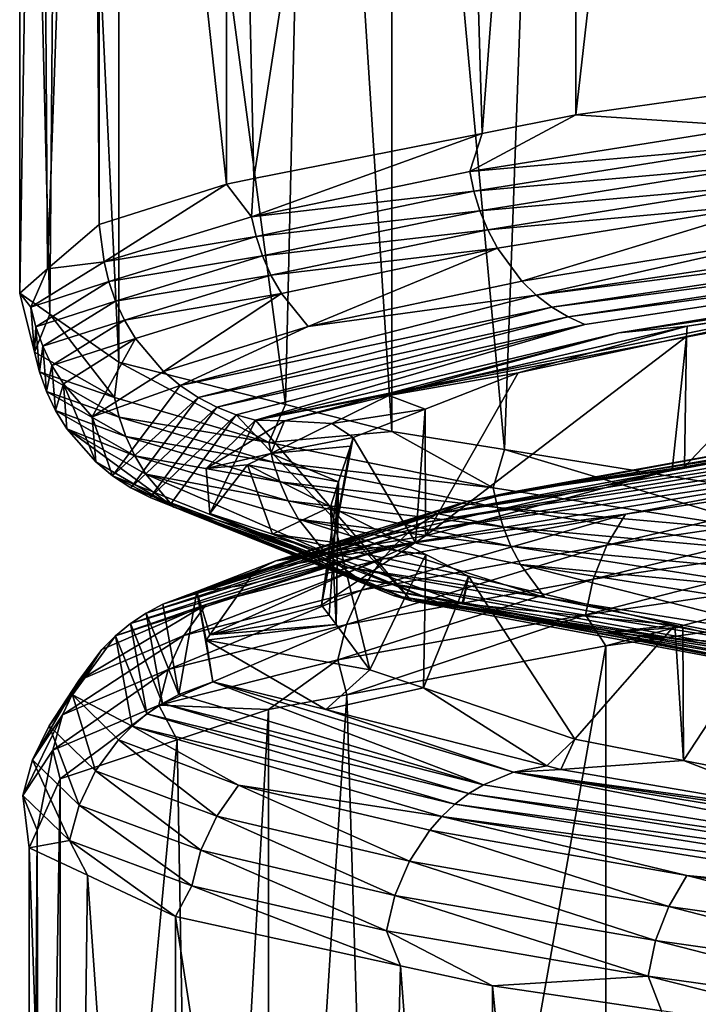
# Model space of a CAD drawing. Extents: x -128 to 246, y -713 to 283.
# Drawn here: x 63 to 65, y 18 to 20 of the extents above; entities that cross this region are included whole.
import ezdxf

# ---------------------------------------------------------------- set-up
doc = ezdxf.new("R2010")
doc.units = 0
doc.header["$MEASUREMENT"] = 0
doc.layers.get('0').update_dxf_attribs({"linetype": 'CONTINUOUS'})

msp = doc.modelspace()

# ---------------------------------------------------------------- linework, layer by layer
for points in [[(64.3083, 23.0538, 4.2798), (64.3083, 20.0333, 4.2798), (64.6578, 23.1027, 4.6526)], [(64.6578, 23.1027, 4.6526), (64.3083, 20.0333, 4.2798), (64.7837, 20.0998, 4.7868)], [(63.9851, 22.9898, 3.6946), (64.074, 19.9869, 3.8557), (64.3083, 23.0538, 4.2798)], [(64.3083, 23.0538, 4.2798), (64.074, 19.9869, 3.8557), (64.3083, 20.0333, 4.2798)], [(63.4338, 22.8807, 2.6966), (63.5024, 19.8738, 2.8208), (63.9851, 22.9898, 3.6946)], [(63.9851, 22.9898, 3.6946), (63.5024, 19.8738, 2.8208), (64.074, 19.9869, 3.8557)], [(63.1149, 22.7799, 1.6913), (63.4338, 19.8602, 2.6966), (63.4338, 22.8807, 2.6966)], [(63.4338, 22.8807, 2.6966), (63.4338, 19.8602, 2.6966), (63.5024, 19.8738, 2.8208)], [(62.9656, 22.6507, 0.3486), (62.9859, 19.6478, 0.5313), (63.0963, 22.7638, 1.5237)], [(63.0963, 22.7638, 1.5237), (62.9859, 19.6478, 0.5313), (63.1149, 19.7595, 1.6913)], [(63.0963, 22.7638, 1.5237), (63.1149, 19.7595, 1.6913), (63.1149, 22.7799, 1.6913)], [(63.1149, 22.7799, 1.6913), (63.1149, 19.7595, 1.6913), (63.4338, 19.8602, 2.6966)], [(62.9161, 22.6079, -0.096), (62.9161, 19.5874, -0.096), (62.9656, 22.6507, 0.3486)], [(62.9656, 22.6507, 0.3486), (62.9161, 19.5874, -0.096), (62.9859, 19.6478, 0.5313)], [(63.0166, 22.5378, -0.8213), (62.9914, 19.5349, -0.6391), (62.9161, 22.6079, -0.096)], [(62.9161, 22.6079, -0.096), (62.9914, 19.5349, -0.6391), (62.9161, 19.5874, -0.096)], [(63.0166, 22.5378, -0.8213), (63.1642, 19.4144, -1.8861), (62.9914, 19.5349, -0.6391)], [(63.1642, 22.4349, -1.8861), (63.1642, 19.4144, -1.8861), (63.0166, 22.5378, -0.8213)], [(63.6505, 22.3117, -3.0787), (63.5811, 19.3088, -2.9085), (63.1642, 22.4349, -1.8861)], [(63.1642, 22.4349, -1.8861), (63.5811, 19.3088, -2.9085), (63.1642, 19.4144, -1.8861)], [(63.6505, 22.3117, -3.0787), (63.8479, 19.2412, -3.5626), (63.5811, 19.3088, -2.9085)], [(63.8479, 22.2617, -3.5626), (63.8479, 19.2412, -3.5626), (63.6505, 22.3117, -3.0787)], [(64.2385, 22.1988, -4.0906), (64.1293, 19.1959, -3.9429), (63.8479, 22.2617, -3.5626)], [(63.8479, 22.2617, -3.5626), (64.1293, 19.1959, -3.9429), (63.8479, 19.2412, -3.5626)], [(64.2385, 22.1988, -4.0906), (64.926, 19.0677, -5.0198), (64.1293, 19.1959, -3.9429)], [(64.926, 22.0882, -5.0198), (64.926, 19.0677, -5.0198), (64.2385, 22.1988, -4.0906)], [(64.7519, 20.0044, 4.817), (64.7837, 20.0998, 4.7868), (64.3083, 20.0333, 4.2798)], [(64.7519, 20.0044, 4.817), (64.3083, 20.0333, 4.2798), (64.0431, 19.8914, 3.8722)], [(64.0431, 19.8914, 3.8722), (64.3083, 20.0333, 4.2798), (64.074, 19.9869, 3.8557)], [(64.0431, 19.8914, 3.8722), (64.7609, 19.9553, 4.809), (64.7519, 20.0044, 4.817)], [(64.0431, 19.8914, 3.8722), (64.074, 19.9869, 3.8557), (63.4965, 19.7784, 2.8251)], [(64.074, 19.9869, 3.8557), (63.5024, 19.8738, 2.8208), (63.4965, 19.7784, 2.8251)], [(64.0431, 19.8914, 3.8722), (64.0533, 19.8423, 3.8657), (64.7609, 19.9553, 4.809)], [(64.7741, 19.9064, 4.7974), (64.7609, 19.9553, 4.809), (64.0533, 19.8423, 3.8657)], [(64.7741, 19.9064, 4.7974), (64.0533, 19.8423, 3.8657), (64.0682, 19.7934, 3.8564)], [(64.0682, 19.7934, 3.8564), (64.7913, 19.8585, 4.7821), (64.7741, 19.9064, 4.7974)], [(63.4965, 19.7784, 2.8251), (64.0533, 19.8423, 3.8657), (64.0431, 19.8914, 3.8722)], [(63.4338, 19.8602, 2.6966), (63.1149, 19.7595, 1.6913), (63.1272, 19.6654, 1.7032)], [(63.4965, 19.7784, 2.8251), (63.4338, 19.8602, 2.6966), (63.1272, 19.6654, 1.7032)], [(63.4965, 19.7784, 2.8251), (63.5024, 19.8738, 2.8208), (63.4338, 19.8602, 2.6966)], [(64.0682, 19.7934, 3.8564), (64.0877, 19.7455, 3.8441), (64.7913, 19.8585, 4.7821)], [(64.8127, 19.8126, 4.7631), (64.7913, 19.8585, 4.7821), (64.0877, 19.7455, 3.8441)], [(63.4965, 19.7784, 2.8251), (63.5077, 19.7293, 2.8204), (64.0533, 19.8423, 3.8657)], [(64.0682, 19.7934, 3.8564), (64.0533, 19.8423, 3.8657), (63.5077, 19.7293, 2.8204)], [(64.8127, 19.8126, 4.7631), (64.0877, 19.7455, 3.8441), (64.1118, 19.6996, 3.8289)], [(64.1118, 19.6996, 3.8289), (64.173, 19.6171, 3.7903), (64.8127, 19.8126, 4.7631)], [(64.8127, 19.8126, 4.7631), (64.173, 19.6171, 3.7903), (64.8668, 19.7301, 4.7152)], [(65.7574, 19.7783, 5.4465), (65.7284, 19.8082, 5.4821), (64.209, 19.5822, 3.7676)], [(64.209, 19.5822, 3.7676), (65.7284, 19.8082, 5.4821), (64.8668, 19.7301, 4.7152)], [(64.0682, 19.7934, 3.8564), (63.5077, 19.7293, 2.8204), (63.5238, 19.6804, 2.8136)], [(63.5238, 19.6804, 2.8136), (64.0877, 19.7455, 3.8441), (64.0682, 19.7934, 3.8564)], [(63.1272, 19.6654, 1.7032), (63.1149, 19.7595, 1.6913), (62.9859, 19.6478, 0.5313)], [(63.1272, 19.6654, 1.7032), (63.5077, 19.7293, 2.8204), (63.4965, 19.7784, 2.8251)], [(64.209, 19.5822, 3.7676), (64.2478, 19.5523, 3.7432), (65.7574, 19.7783, 5.4465)], [(65.7574, 19.7783, 5.4465), (64.2478, 19.5523, 3.7432), (65.7879, 19.7538, 5.4091)], [(65.8509, 19.7218, 5.3315), (65.8192, 19.735, 5.3705), (63.5066, 19.2698, 1.6117)], [(63.5066, 19.2698, 1.6117), (65.8192, 19.735, 5.3705), (64.3307, 19.509, 3.6909)], [(63.5238, 19.6804, 2.8136), (63.5451, 19.6325, 2.8046), (64.0877, 19.7455, 3.8441)], [(64.1118, 19.6996, 3.8289), (64.0877, 19.7455, 3.8441), (63.5451, 19.6325, 2.8046)], [(64.2887, 19.5278, 3.7174), (65.7879, 19.7538, 5.4091), (64.2478, 19.5523, 3.7432)], [(65.8192, 19.735, 5.3705), (65.7879, 19.7538, 5.4091), (64.2887, 19.5278, 3.7174)], [(64.2887, 19.5278, 3.7174), (64.3307, 19.509, 3.6909), (65.8192, 19.735, 5.3705)], [(63.1272, 19.6654, 1.7032), (63.139, 19.6163, 1.7003), (63.5077, 19.7293, 2.8204)], [(63.5238, 19.6804, 2.8136), (63.5077, 19.7293, 2.8204), (63.139, 19.6163, 1.7003)], [(63.5066, 19.2698, 1.6117), (64.4155, 19.4881, 3.6375), (65.8509, 19.7218, 5.3315)], [(64.209, 19.5822, 3.7676), (64.8668, 19.7301, 4.7152), (64.173, 19.6171, 3.7903)], [(65.8509, 19.7218, 5.3315), (64.4155, 19.4881, 3.6375), (65.8967, 19.7194, 5.2742)], [(64.4155, 19.4881, 3.6375), (65.4102, 19.6348, 4.6807), (65.8967, 19.7194, 5.2742)], [(64.1118, 19.6996, 3.8289), (63.5451, 19.6325, 2.8046), (63.5714, 19.5866, 2.7935)], [(63.5714, 19.5866, 2.7935), (63.638, 19.5041, 2.7654), (64.1118, 19.6996, 3.8289)], [(64.1118, 19.6996, 3.8289), (63.638, 19.5041, 2.7654), (64.173, 19.6171, 3.7903)], [(63.1272, 19.6654, 1.7032), (62.9859, 19.6478, 0.5313), (62.9443, 19.5524, 0.5363)], [(62.9443, 19.5524, 0.5363), (63.139, 19.6163, 1.7003), (63.1272, 19.6654, 1.7032)], [(63.5238, 19.6804, 2.8136), (63.139, 19.6163, 1.7003), (63.156, 19.5674, 1.6962)], [(63.156, 19.5674, 1.6962), (63.5451, 19.6325, 2.8046), (63.5238, 19.6804, 2.8136)], [(62.9443, 19.5524, 0.5363), (62.9859, 19.6478, 0.5313), (62.9161, 19.5874, -0.096)], [(64.4155, 19.4881, 3.6375), (64.5873, 19.5045, 3.7265), (65.4102, 19.6348, 4.6807)], [(64.5873, 19.5045, 3.7265), (64.9672, 19.5609, 3.9059), (65.4102, 19.6348, 4.6807)], [(62.9443, 19.5524, 0.5363), (62.9564, 19.5033, 0.5354), (63.139, 19.6163, 1.7003)], [(63.156, 19.5674, 1.6962), (63.139, 19.6163, 1.7003), (62.9564, 19.5033, 0.5354)], [(63.156, 19.5674, 1.6962), (63.1785, 19.5195, 1.6908), (63.5451, 19.6325, 2.8046)], [(63.5714, 19.5866, 2.7935), (63.5451, 19.6325, 2.8046), (63.1785, 19.5195, 1.6908)], [(64.209, 19.5822, 3.7676), (64.173, 19.6171, 3.7903), (63.638, 19.5041, 2.7654)], [(62.9443, 19.5524, 0.5363), (62.9161, 19.5874, -0.096), (62.9534, 19.4394, -0.6448)], [(62.9534, 19.4394, -0.6448), (62.9161, 19.5874, -0.096), (62.9914, 19.5349, -0.6391)], [(63.5714, 19.5866, 2.7935), (63.1785, 19.5195, 1.6908), (63.2062, 19.4736, 1.6841)], [(63.2062, 19.4736, 1.6841), (63.2765, 19.3911, 1.6672), (63.5714, 19.5866, 2.7935)], [(63.5714, 19.5866, 2.7935), (63.2765, 19.3911, 1.6672), (63.638, 19.5041, 2.7654)], [(63.156, 19.5674, 1.6962), (62.9564, 19.5033, 0.5354), (62.9739, 19.4544, 0.5341)], [(62.9739, 19.4544, 0.5341), (63.1785, 19.5195, 1.6908), (63.156, 19.5674, 1.6962)], [(63.638, 19.5041, 2.7654), (63.3179, 19.3562, 1.6572), (64.209, 19.5822, 3.7676)], [(64.209, 19.5822, 3.7676), (63.3179, 19.3562, 1.6572), (64.2478, 19.5523, 3.7432)], [(64.5851, 19.4785, 3.2347), (64.5803, 19.1532, 3.3266), (64.9672, 19.5609, 3.9059)], [(64.9672, 19.5609, 3.9059), (64.5803, 19.1532, 3.3266), (64.8852, 19.2062, 3.7192)], [(64.5873, 19.5045, 3.7265), (64.5851, 19.4785, 3.2347), (64.9672, 19.5609, 3.9059)], [(62.9534, 19.4394, -0.6448), (62.9564, 19.5033, 0.5354), (62.9443, 19.5524, 0.5363)], [(63.3625, 19.3263, 1.6464), (64.2478, 19.5523, 3.7432), (63.3179, 19.3562, 1.6572)], [(64.2887, 19.5278, 3.7174), (64.2478, 19.5523, 3.7432), (63.3625, 19.3263, 1.6464)], [(62.9534, 19.4394, -0.6448), (62.9914, 19.5349, -0.6391), (63.1534, 19.3264, -1.8089)], [(62.9739, 19.4544, 0.5341), (62.9969, 19.4065, 0.5324), (63.1785, 19.5195, 1.6908)], [(63.1534, 19.3264, -1.8089), (62.9914, 19.5349, -0.6391), (63.1642, 19.4144, -1.8861)], [(63.2062, 19.4736, 1.6841), (63.1785, 19.5195, 1.6908), (62.9969, 19.4065, 0.5324)], [(63.3625, 19.3263, 1.6464), (63.4094, 19.3018, 1.6351), (64.2887, 19.5278, 3.7174)], [(64.2887, 19.5278, 3.7174), (63.4094, 19.3018, 1.6351), (64.3307, 19.509, 3.6909)], [(62.9534, 19.4394, -0.6448), (62.9654, 19.3903, -0.6438), (62.9564, 19.5033, 0.5354)], [(62.9739, 19.4544, 0.5341), (62.9564, 19.5033, 0.5354), (62.9654, 19.3903, -0.6438)], [(63.638, 19.5041, 2.7654), (63.2765, 19.3911, 1.6672), (63.3179, 19.3562, 1.6572)], [(63.4577, 19.283, 1.6234), (64.3307, 19.509, 3.6909), (63.4094, 19.3018, 1.6351)], [(63.5066, 19.2698, 1.6117), (64.3307, 19.509, 3.6909), (63.4577, 19.283, 1.6234)], [(63.5066, 19.2698, 1.6117), (63.5786, 19.2676, 1.5947), (64.4155, 19.4881, 3.6375)], [(64.4155, 19.4881, 3.6375), (63.5786, 19.2676, 1.5947), (63.8405, 19.3313, 2.2285)], [(63.8405, 19.3313, 2.2285), (64.1639, 19.3876, 2.4949), (64.5873, 19.5045, 3.7265)], [(63.8405, 19.3313, 2.2285), (64.5873, 19.5045, 3.7265), (64.4155, 19.4881, 3.6375)], [(64.1639, 19.3876, 2.4949), (64.5851, 19.4785, 3.2347), (64.5873, 19.5045, 3.7265)], [(63.2062, 19.4736, 1.6841), (62.9969, 19.4065, 0.5324), (63.0254, 19.3606, 0.5303)], [(63.0254, 19.3606, 0.5303), (63.0974, 19.2781, 0.5249), (63.2062, 19.4736, 1.6841)], [(63.2062, 19.4736, 1.6841), (63.0974, 19.2781, 0.5249), (63.2765, 19.3911, 1.6672)], [(63.9321, 18.9798, 1.8377), (64.5496, 19.1449, 3.2561), (64.5851, 19.4785, 3.2347)], [(64.5851, 19.4785, 3.2347), (64.1639, 19.3876, 2.4949), (63.9321, 18.9798, 1.8377)], [(64.5851, 19.4785, 3.2347), (64.5496, 19.1449, 3.2561), (64.5803, 19.1532, 3.3266)], [(63.1534, 19.3264, -1.8089), (62.9654, 19.3903, -0.6438), (62.9534, 19.4394, -0.6448)], [(62.9739, 19.4544, 0.5341), (62.9654, 19.3903, -0.6438), (62.9829, 19.3414, -0.6422)], [(62.9829, 19.3414, -0.6422), (62.9969, 19.4065, 0.5324), (62.9739, 19.4544, 0.5341)], [(63.1534, 19.3264, -1.8089), (63.1642, 19.4144, -1.8861), (63.5398, 19.2134, -2.9251)], [(63.5398, 19.2134, -2.9251), (63.1642, 19.4144, -1.8861), (63.5811, 19.3088, -2.9085)], [(62.9829, 19.3414, -0.6422), (62.9654, 19.3903, -0.6438), (63.1651, 19.2773, -1.8059)], [(63.1534, 19.3264, -1.8089), (63.1651, 19.2773, -1.8059), (62.9654, 19.3903, -0.6438)], [(62.9829, 19.3414, -0.6422), (63.0059, 19.2935, -0.6402), (62.9969, 19.4065, 0.5324)], [(63.0254, 19.3606, 0.5303), (62.9969, 19.4065, 0.5324), (63.0059, 19.2935, -0.6402)], [(63.3179, 19.3562, 1.6572), (63.2765, 19.3911, 1.6672), (63.0974, 19.2781, 0.5249)], [(63.8405, 19.3313, 2.2285), (63.9315, 19.2967, 1.6756), (64.1639, 19.3876, 2.4949)], [(63.9321, 18.9798, 1.8377), (64.1639, 19.3876, 2.4949), (63.9315, 19.2967, 1.6756)], [(62.9829, 19.3414, -0.6422), (63.1651, 19.2773, -1.8059), (63.1821, 19.2284, -1.8015)], [(63.1821, 19.2284, -1.8015), (63.0059, 19.2935, -0.6402), (62.9829, 19.3414, -0.6422)], [(63.0254, 19.3606, 0.5303), (63.0059, 19.2935, -0.6402), (63.0343, 19.2476, -0.6376)], [(63.0343, 19.2476, -0.6376), (63.1063, 19.1651, -0.6312), (63.0254, 19.3606, 0.5303)], [(63.0254, 19.3606, 0.5303), (63.1063, 19.1651, -0.6312), (63.0974, 19.2781, 0.5249)], [(63.1487, 19.1302, -0.6274), (63.3179, 19.3562, 1.6572), (63.0974, 19.2781, 0.5249)], [(63.3625, 19.3263, 1.6464), (63.3179, 19.3562, 1.6572), (63.1487, 19.1302, -0.6274)], [(63.1487, 19.1302, -0.6274), (63.1944, 19.1003, -0.6234), (63.3625, 19.3263, 1.6464)], [(63.5398, 19.2134, -2.9251), (63.1651, 19.2773, -1.8059), (63.1534, 19.3264, -1.8089)], [(63.3625, 19.3263, 1.6464), (63.1944, 19.1003, -0.6234), (63.4094, 19.3018, 1.6351)], [(63.5786, 19.2676, 1.5947), (63.6975, 19.2613, 1.5668), (63.8405, 19.3313, 2.2285)], [(63.6975, 19.2613, 1.5668), (63.9315, 19.2967, 1.6756), (63.8405, 19.3313, 2.2285)], [(63.0343, 19.2476, -0.6376), (63.0059, 19.2935, -0.6402), (63.2044, 19.1805, -1.7958)], [(63.1821, 19.2284, -1.8015), (63.2044, 19.1805, -1.7958), (63.0059, 19.2935, -0.6402)], [(63.2425, 19.0758, -0.6191), (63.4094, 19.3018, 1.6351), (63.1944, 19.1003, -0.6234)], [(63.4577, 19.283, 1.6234), (63.4094, 19.3018, 1.6351), (63.2425, 19.0758, -0.6191)], [(63.5398, 19.2134, -2.9251), (63.5811, 19.3088, -2.9085), (63.8479, 19.2412, -3.5626)], [(63.6975, 19.2613, 1.5668), (63.7511, 19.2262, 1.0397), (63.9315, 19.2967, 1.6756)], [(63.9072, 18.9633, 1.6845), (63.9315, 19.2967, 1.6756), (63.7511, 19.2262, 1.0397)], [(63.9321, 18.9798, 1.8377), (63.9315, 19.2967, 1.6756), (63.9072, 18.9633, 1.6845)], [(65.3013, 19.2615, 4.9933), (65.3615, 19.2933, 4.9317), (63.9606, 19.0355, 3.168)], [(63.9606, 19.0355, 3.168), (65.3615, 19.2933, 4.9317), (64.0375, 19.0673, 3.1289)], [(65.0357, 19.251, 4.4601), (64.0375, 19.0673, 3.1289), (65.3615, 19.2933, 4.9317)], [(63.1487, 19.1302, -0.6274), (63.0974, 19.2781, 0.5249), (63.1063, 19.1651, -0.6312)], [(63.1821, 19.2284, -1.8015), (63.1651, 19.2773, -1.8059), (63.5509, 19.1643, -2.9202)], [(63.5398, 19.2134, -2.9251), (63.5509, 19.1643, -2.9202), (63.1651, 19.2773, -1.8059)], [(63.2425, 19.0758, -0.6191), (63.292, 19.057, -0.6147), (63.4577, 19.283, 1.6234)], [(63.4577, 19.283, 1.6234), (63.292, 19.057, -0.6147), (63.897, 18.8178, -2.7679)], [(63.5066, 19.2698, 1.6117), (63.3918, 19.036, -0.6058), (63.3833, 19.149, 0.5038)], [(63.3833, 19.149, 0.5038), (63.5786, 19.2676, 1.5947), (63.5066, 19.2698, 1.6117)], [(63.3833, 19.149, 0.5038), (63.5447, 19.1865, 0.86), (63.5786, 19.2676, 1.5947)], [(63.5066, 19.2698, 1.6117), (63.897, 18.8178, -2.7679), (63.3918, 19.036, -0.6058)], [(63.4577, 19.283, 1.6234), (63.897, 18.8178, -2.7679), (63.5066, 19.2698, 1.6117)], [(63.5786, 19.2676, 1.5947), (63.5447, 19.1865, 0.86), (63.6975, 19.2613, 1.5668)], [(63.0343, 19.2476, -0.6376), (63.2044, 19.1805, -1.7958), (63.2321, 19.1346, -1.7887)], [(63.2321, 19.1346, -1.7887), (63.3021, 19.0521, -1.7707), (63.0343, 19.2476, -0.6376)], [(63.0343, 19.2476, -0.6376), (63.3021, 19.0521, -1.7707), (63.1063, 19.1651, -0.6312)], [(63.5398, 19.2134, -2.9251), (63.8479, 19.2412, -3.5626), (64.1017, 19.1004, -3.964)], [(63.5447, 19.1865, 0.86), (63.7511, 19.2262, 1.0397), (63.6975, 19.2613, 1.5668)], [(64.1017, 19.1004, -3.964), (63.8479, 19.2412, -3.5626), (64.1293, 19.1959, -3.9429)], [(65.2721, 19.2391, 5.0232), (65.3013, 19.2615, 4.9933), (63.9606, 19.0355, 3.168)], [(64.6475, 19.1806, 3.8894), (64.0375, 19.0673, 3.1289), (65.0357, 19.251, 4.4601)], [(63.1821, 19.2284, -1.8015), (63.5509, 19.1643, -2.9202), (63.5669, 19.1154, -2.9132)], [(63.5669, 19.1154, -2.9132), (63.2044, 19.1805, -1.7958), (63.1821, 19.2284, -1.8015)], [(63.5447, 19.1865, 0.86), (63.744, 19.2047, 0.8386), (63.7511, 19.2262, 1.0397)], [(63.9072, 18.9633, 1.6845), (63.7511, 19.2262, 1.0397), (63.6719, 18.8066, 0.2358)], [(63.6719, 18.8066, 0.2358), (63.7511, 19.2262, 1.0397), (63.744, 19.2047, 0.8386)], [(65.2721, 19.2391, 5.0232), (63.9606, 19.0355, 3.168), (63.9234, 19.0131, 3.1869)], [(65.2441, 19.2125, 5.0517), (65.2721, 19.2391, 5.0232), (63.9234, 19.0131, 3.1869)], [(64.1017, 19.1004, -3.964), (63.5509, 19.1643, -2.9202), (63.5398, 19.2134, -2.9251)], [(63.5447, 19.1865, 0.86), (63.7143, 19.115, -0.0016), (63.744, 19.2047, 0.8386)], [(63.6719, 18.8066, 0.2358), (63.744, 19.2047, 0.8386), (63.7143, 19.115, -0.0016)], [(63.8878, 18.9865, 3.205), (65.2178, 19.1819, 5.0786), (65.2441, 19.2125, 5.0517)], [(65.2441, 19.2125, 5.0517), (63.9234, 19.0131, 3.1869), (63.8878, 18.9865, 3.205)], [(64.1017, 19.1004, -3.964), (64.1293, 19.1959, -3.9429), (64.8249, 18.9874, -4.8979)], [(64.1293, 19.1959, -3.9429), (64.926, 19.0677, -5.0198), (64.8249, 18.9874, -4.8979)], [(64.5803, 19.1532, 3.3266), (64.1466, 19.0896, 3.1531), (64.8852, 19.2062, 3.7192)], [(64.8852, 19.2062, 3.7192), (64.1466, 19.0896, 3.1531), (64.6475, 19.1806, 3.8894)], [(63.2321, 19.1346, -1.7887), (63.2044, 19.1805, -1.7958), (63.588, 19.0675, -2.9039)], [(63.5669, 19.1154, -2.9132), (63.588, 19.0675, -2.9039), (63.2044, 19.1805, -1.7958)], [(63.3833, 19.149, 0.5038), (63.4866, 19.158, 0.5912), (63.5447, 19.1865, 0.86)], [(63.4866, 19.158, 0.5912), (63.7143, 19.115, -0.0016), (63.5447, 19.1865, 0.86)], [(65.2178, 19.1819, 5.0786), (63.8543, 18.9559, 3.2221), (64.4325, 19.0346, 4.2264)], [(63.8878, 18.9865, 3.205), (63.8543, 18.9559, 3.2221), (65.2178, 19.1819, 5.0786)], [(64.6475, 19.1806, 3.8894), (64.1466, 19.0896, 3.1531), (64.0375, 19.0673, 3.1289)], [(64.4325, 19.0346, 4.2264), (65.1936, 19.1476, 5.1033), (65.2178, 19.1819, 5.0786)], [(63.1487, 19.1302, -0.6274), (63.1063, 19.1651, -0.6312), (63.3021, 19.0521, -1.7707)], [(63.3918, 19.036, -0.6058), (63.4866, 19.158, 0.5912), (63.3833, 19.149, 0.5038)], [(63.3918, 19.036, -0.6058), (63.5488, 18.9845, -1.0854), (63.4866, 19.158, 0.5912)], [(63.5488, 18.9845, -1.0854), (63.6938, 19.053, -0.5824), (63.4866, 19.158, 0.5912)], [(63.4866, 19.158, 0.5912), (63.6938, 19.053, -0.5824), (63.7143, 19.115, -0.0016)], [(63.5669, 19.1154, -2.9132), (63.5509, 19.1643, -2.9202), (64.1119, 19.0513, -3.9574)], [(64.1017, 19.1004, -3.964), (64.1119, 19.0513, -3.9574), (63.5509, 19.1643, -2.9202)], [(64.1466, 19.0896, 3.1531), (64.5496, 19.1449, 3.2561), (63.5576, 18.9175, 1.574)], [(64.5496, 19.1449, 3.2561), (63.9321, 18.9798, 1.8377), (63.5576, 18.9175, 1.574)], [(64.1466, 19.0896, 3.1531), (64.5803, 19.1532, 3.3266), (64.5496, 19.1449, 3.2561)], [(65.1528, 19.0701, 5.145), (65.1936, 19.1476, 5.1033), (64.3855, 18.9571, 4.261)], [(64.4325, 19.0346, 4.2264), (64.3855, 18.9571, 4.261), (65.1936, 19.1476, 5.1033)], [(63.3021, 19.0521, -1.7707), (63.7193, 18.9042, -2.8461), (63.1487, 19.1302, -0.6274)], [(63.1487, 19.1302, -0.6274), (63.7193, 18.9042, -2.8461), (63.1944, 19.1003, -0.6234)], [(63.2321, 19.1346, -1.7887), (63.588, 19.0675, -2.9039), (63.6142, 19.0216, -2.8924)], [(63.6142, 19.0216, -2.8924), (63.6803, 18.9391, -2.8633), (63.2321, 19.1346, -1.7887)], [(63.2321, 19.1346, -1.7887), (63.6803, 18.9391, -2.8633), (63.3021, 19.0521, -1.7707)], [(63.2425, 19.0758, -0.6191), (63.1944, 19.1003, -0.6234), (63.7613, 18.8743, -2.8276)], [(63.7613, 18.8743, -2.8276), (63.1944, 19.1003, -0.6234), (63.7193, 18.9042, -2.8461)], [(63.5669, 19.1154, -2.9132), (64.1119, 19.0513, -3.9574), (64.1265, 19.0024, -3.9478)], [(64.1265, 19.0024, -3.9478), (63.588, 19.0675, -2.9039), (63.5669, 19.1154, -2.9132)], [(63.7143, 19.115, -0.0016), (63.6907, 18.7816, 0.0018), (63.6719, 18.8066, 0.2358)], [(63.6907, 18.7816, 0.0018), (63.7143, 19.115, -0.0016), (63.7083, 18.7581, -0.2174)], [(63.7083, 18.7581, -0.2174), (63.7143, 19.115, -0.0016), (63.6938, 19.053, -0.5824)], [(64.8249, 18.9874, -4.8979), (64.1119, 19.0513, -3.9574), (64.1017, 19.1004, -3.964)], [(63.7613, 18.8743, -2.8276), (63.8055, 18.8498, -2.8082), (63.2425, 19.0758, -0.6191)], [(63.2425, 19.0758, -0.6191), (63.8055, 18.8498, -2.8082), (63.292, 19.057, -0.6147)], [(63.9606, 19.0355, 3.168), (64.0375, 19.0673, 3.1289), (63.2744, 18.8095, 1.0097)], [(63.2744, 18.8095, 1.0097), (64.0375, 19.0673, 3.1289), (63.3597, 18.8413, 0.9972)], [(64.0375, 19.0673, 3.1289), (63.5576, 18.9175, 1.574), (63.3597, 18.8413, 0.9972)], [(64.0375, 19.0673, 3.1289), (64.1466, 19.0896, 3.1531), (63.5576, 18.9175, 1.574)], [(63.6142, 19.0216, -2.8924), (63.588, 19.0675, -2.9039), (64.1459, 18.9545, -3.9352)], [(64.1265, 19.0024, -3.9478), (64.1459, 18.9545, -3.9352), (63.588, 19.0675, -2.9039)], [(64.3519, 18.8714, 4.2856), (65.1237, 18.9844, 5.1748), (65.1528, 19.0701, 5.145)], [(65.1528, 19.0701, 5.145), (64.3855, 18.9571, 4.261), (64.3519, 18.8714, 4.2856)], [(63.897, 18.8178, -2.7679), (63.292, 19.057, -0.6147), (63.851, 18.831, -2.7882)], [(63.851, 18.831, -2.7882), (63.292, 19.057, -0.6147), (63.8055, 18.8498, -2.8082)], [(63.3021, 19.0521, -1.7707), (63.6803, 18.9391, -2.8633), (63.7193, 18.9042, -2.8461)], [(63.5488, 18.9845, -1.0854), (63.9324, 18.9333, -1.6781), (63.6938, 19.053, -0.5824)], [(63.7083, 18.7581, -0.2174), (63.6938, 19.053, -0.5824), (63.7928, 18.6452, -1.2719)], [(63.7928, 18.6452, -1.2719), (63.6938, 19.053, -0.5824), (63.9324, 18.9333, -1.6781)], [(64.1265, 19.0024, -3.9478), (64.1119, 19.0513, -3.9574), (64.8338, 18.9383, -4.8898)], [(64.8249, 18.9874, -4.8979), (64.8338, 18.9383, -4.8898), (64.1119, 19.0513, -3.9574)], [(63.9234, 19.0131, 3.1869), (63.9606, 19.0355, 3.168), (63.2744, 18.8095, 1.0097)], [(63.897, 18.8178, -2.7679), (63.9607, 18.8152, -2.7363), (63.3918, 19.036, -0.6058)], [(63.9607, 18.8152, -2.7363), (63.5488, 18.9845, -1.0854), (63.3918, 19.036, -0.6058)], [(63.6142, 19.0216, -2.8924), (64.1459, 18.9545, -3.9352), (64.1698, 18.9086, -3.9196)], [(64.1698, 18.9086, -3.9196), (64.2304, 18.8261, -3.8802), (63.6142, 19.0216, -2.8924)], [(63.6142, 19.0216, -2.8924), (64.2304, 18.8261, -3.8802), (63.6803, 18.9391, -2.8633)], [(64.4325, 19.0346, 4.2264), (63.8235, 18.9216, 3.2378), (63.7715, 18.8441, 3.2642)], [(63.7715, 18.8441, 3.2642), (64.3855, 18.9571, 4.261), (64.4325, 19.0346, 4.2264)], [(64.4325, 19.0346, 4.2264), (63.8543, 18.9559, 3.2221), (63.8235, 18.9216, 3.2378)], [(63.9234, 19.0131, 3.1869), (63.2744, 18.8095, 1.0097), (63.2331, 18.7871, 1.0157)], [(63.8878, 18.9865, 3.205), (63.9234, 19.0131, 3.1869), (63.2331, 18.7871, 1.0157)], [(64.1265, 19.0024, -3.9478), (64.8338, 18.9383, -4.8898), (64.8467, 18.8894, -4.8779)], [(64.8467, 18.8894, -4.8779), (64.1459, 18.9545, -3.9352), (64.1265, 19.0024, -3.9478)], [(63.1935, 18.7605, 1.0215), (63.8543, 18.9559, 3.2221), (63.8878, 18.9865, 3.205)], [(63.8878, 18.9865, 3.205), (63.2331, 18.7871, 1.0157), (63.1935, 18.7605, 1.0215)], [(64.0235, 18.811, -2.6934), (64.0393, 18.8796, -2.1696), (63.5488, 18.9845, -1.0854)], [(64.0393, 18.8796, -2.1696), (63.9324, 18.9333, -1.6781), (63.5488, 18.9845, -1.0854)], [(63.9607, 18.8152, -2.7363), (64.0235, 18.811, -2.6934), (63.5488, 18.9845, -1.0854)], [(63.5576, 18.9175, 1.574), (63.9321, 18.9798, 1.8377), (63.9072, 18.9633, 1.6845)], [(65.1068, 18.8957, 5.1921), (65.1237, 18.9844, 5.1748), (64.3324, 18.7827, 4.2999)], [(64.3324, 18.7827, 4.2999), (65.1237, 18.9844, 5.1748), (64.3519, 18.8714, 4.2856)], [(63.3829, 18.8086, 2.1634), (63.8543, 18.9559, 3.2221), (63.1563, 18.7299, 1.0269)], [(63.1935, 18.7605, 1.0215), (63.1563, 18.7299, 1.0269), (63.8543, 18.9559, 3.2221)], [(63.3829, 18.8086, 2.1634), (63.8235, 18.9216, 3.2378), (63.8543, 18.9559, 3.2221)], [(63.6719, 18.8066, 0.2358), (63.3923, 18.7322, -0.2314), (63.9072, 18.9633, 1.6845)], [(63.9072, 18.9633, 1.6845), (63.3923, 18.7322, -0.2314), (63.4793, 18.8565, 0.9823)], [(63.5042, 18.892, 1.3293), (63.9072, 18.9633, 1.6845), (63.4793, 18.8565, 0.9823)], [(63.5576, 18.9175, 1.574), (63.9072, 18.9633, 1.6845), (63.5042, 18.892, 1.3293)], [(64.3519, 18.8714, 4.2856), (64.3855, 18.9571, 4.261), (63.7343, 18.7584, 3.2831)], [(63.7715, 18.8441, 3.2642), (63.7343, 18.7584, 3.2831), (64.3855, 18.9571, 4.261)], [(64.1698, 18.9086, -3.9196), (64.1459, 18.9545, -3.9352), (64.8638, 18.8415, -4.8624)], [(64.8467, 18.8894, -4.8779), (64.8638, 18.8415, -4.8624), (64.1459, 18.9545, -3.9352)], [(63.3273, 18.7311, 2.1811), (63.7715, 18.8441, 3.2642), (63.8235, 18.9216, 3.2378)], [(63.3273, 18.7311, 2.1811), (63.8235, 18.9216, 3.2378), (63.3829, 18.8086, 2.1634)], [(63.7193, 18.9042, -2.8461), (63.6803, 18.9391, -2.8633), (64.2304, 18.8261, -3.8802)], [(63.7928, 18.6452, -1.2719), (63.9324, 18.9333, -1.6781), (63.927, 18.5999, -1.675)], [(63.927, 18.5999, -1.675), (63.9324, 18.9333, -1.6781), (64.0393, 18.8796, -2.1696)], [(63.3597, 18.8413, 0.9972), (63.5576, 18.9175, 1.574), (63.5042, 18.892, 1.3293)], [(63.7613, 18.8743, -2.8276), (63.7193, 18.9042, -2.8461), (64.9697, 18.6781, -4.7657)], [(64.9697, 18.6781, -4.7657), (63.7193, 18.9042, -2.8461), (64.2304, 18.8261, -3.8802)], [(64.1698, 18.9086, -3.9196), (64.8638, 18.8415, -4.8624), (64.8849, 18.7956, -4.8431)], [(64.8849, 18.7956, -4.8431), (64.9382, 18.7131, -4.7944), (64.1698, 18.9086, -3.9196)], [(64.1698, 18.9086, -3.9196), (64.9382, 18.7131, -4.7944), (64.2304, 18.8261, -3.8802)], [(64.3324, 18.7827, 4.2999), (64.3835, 18.7049, 4.3812), (65.1068, 18.8957, 5.1921)], [(65.1068, 18.8957, 5.1921), (64.3835, 18.7049, 4.3812), (65.1398, 18.8089, 5.1603)], [(63.3597, 18.8413, 0.9972), (63.5042, 18.892, 1.3293), (63.4793, 18.8565, 0.9823)], [(64.3324, 18.7827, 4.2999), (64.3519, 18.8714, 4.2856), (63.7128, 18.6697, 3.2941)], [(63.7128, 18.6697, 3.2941), (64.3519, 18.8714, 4.2856), (63.7343, 18.7584, 3.2831)], [(64.9697, 18.6781, -4.7657), (65.0036, 18.6483, -4.7347), (63.7613, 18.8743, -2.8276)], [(63.7613, 18.8743, -2.8276), (65.0036, 18.6483, -4.7347), (63.8055, 18.8498, -2.8082)], [(63.927, 18.5999, -1.675), (64.0393, 18.8796, -2.1696), (64.306, 18.4718, -2.8135)], [(64.0266, 18.8102, -2.7004), (64.0393, 18.8796, -2.1696), (64.0235, 18.811, -2.6934)], [(64.0266, 18.8102, -2.7004), (64.556, 18.7564, -3.2017), (64.0393, 18.8796, -2.1696)], [(64.306, 18.4718, -2.8135), (64.0393, 18.8796, -2.1696), (64.556, 18.7564, -3.2017)], [(63.4793, 18.8565, 0.9823), (63.3923, 18.7322, -0.2314), (63.3597, 18.8413, 0.9972)], [(63.851, 18.831, -2.7882), (63.8055, 18.8498, -2.8082), (65.0392, 18.6238, -4.7022)], [(65.0392, 18.6238, -4.7022), (63.8055, 18.8498, -2.8082), (65.0036, 18.6483, -4.7347)], [(63.2744, 18.8095, 1.0097), (63.3597, 18.8413, 0.9972), (63.3146, 18.5835, -1.2548)], [(63.2876, 18.6454, 2.1937), (63.7715, 18.8441, 3.2642), (63.3273, 18.7311, 2.1811)], [(63.2876, 18.6454, 2.1937), (63.7343, 18.7584, 3.2831), (63.7715, 18.8441, 3.2642)], [(63.3146, 18.5835, -1.2548), (63.3597, 18.8413, 0.9972), (63.3994, 18.6153, -1.2393)], [(63.3597, 18.8413, 0.9972), (63.3923, 18.7322, -0.2314), (63.3829, 18.7189, -0.362)], [(63.3597, 18.8413, 0.9972), (63.3829, 18.7189, -0.362), (63.3994, 18.6153, -1.2393)], [(65.0392, 18.6238, -4.7022), (65.0759, 18.605, -4.6686), (63.851, 18.831, -2.7882)], [(63.851, 18.831, -2.7882), (65.0759, 18.605, -4.6686), (66.8623, 18.3658, -6.0145)], [(63.851, 18.831, -2.7882), (66.8623, 18.3658, -6.0145), (63.897, 18.8178, -2.7679)], [(64.9697, 18.6781, -4.7657), (64.2304, 18.8261, -3.8802), (64.9382, 18.7131, -4.7944)], [(63.0644, 18.6181, 1.0403), (63.3273, 18.7311, 2.1811), (63.3829, 18.8086, 2.1634)], [(63.0644, 18.6181, 1.0403), (63.3829, 18.8086, 2.1634), (63.1221, 18.6956, 1.0319)], [(63.1221, 18.6956, 1.0319), (63.3829, 18.8086, 2.1634), (63.1563, 18.7299, 1.0269)], [(63.2331, 18.7871, 1.0157), (63.2744, 18.8095, 1.0097), (63.3146, 18.5835, -1.2548)], [(63.6719, 18.8066, 0.2358), (63.6907, 18.7816, 0.0018), (63.3923, 18.7322, -0.2314)], [(63.897, 18.8178, -2.7679), (66.8623, 18.3658, -6.0145), (65.1498, 18.584, -4.6011)], [(63.897, 18.8178, -2.7679), (65.1498, 18.584, -4.6011), (63.9607, 18.8152, -2.7363)], [(64.3819, 18.7384, -3.2969), (64.0266, 18.8102, -2.7004), (63.9607, 18.8152, -2.7363)], [(63.9607, 18.8152, -2.7363), (65.1498, 18.584, -4.6011), (64.8786, 18.638, -4.1309)], [(63.9607, 18.8152, -2.7363), (64.8786, 18.638, -4.1309), (64.3819, 18.7384, -3.2969)], [(64.0266, 18.8102, -2.7004), (64.0235, 18.811, -2.6934), (63.9607, 18.8152, -2.7363)], [(64.3819, 18.7384, -3.2969), (64.556, 18.7564, -3.2017), (64.0266, 18.8102, -2.7004)], [(64.3835, 18.7049, 4.3812), (64.3835, 15.6845, 4.3812), (65.1398, 18.8089, 5.1603)], [(65.1398, 18.8089, 5.1603), (64.3835, 15.6845, 4.3812), (65.267, 15.8058, 5.2913)], [(63.1935, 18.7605, 1.0215), (63.2331, 18.7871, 1.0157), (63.2736, 18.5611, -1.2623)], [(63.2331, 18.7871, 1.0157), (63.3146, 18.5835, -1.2548), (63.2736, 18.5611, -1.2623)], [(63.3923, 18.7322, -0.2314), (63.6907, 18.7816, 0.0018), (63.7083, 18.7581, -0.2174)], [(63.7128, 18.6697, 3.2941), (63.7354, 18.5827, 3.2802), (64.3324, 18.7827, 4.2999)], [(64.3324, 18.7827, 4.2999), (63.7354, 18.5827, 3.2802), (64.3835, 18.7049, 4.3812)], [(63.2342, 18.5345, -1.2694), (63.1563, 18.7299, 1.0269), (63.1935, 18.7605, 1.0215)], [(63.1935, 18.7605, 1.0215), (63.2736, 18.5611, -1.2623), (63.2342, 18.5345, -1.2694)], [(63.7128, 18.6697, 3.2941), (63.7343, 18.7584, 3.2831), (63.2646, 18.5567, 2.2011)], [(63.2876, 18.6454, 2.1937), (63.2646, 18.5567, 2.2011), (63.7343, 18.7584, 3.2831)], [(63.3923, 18.7322, -0.2314), (63.7083, 18.7581, -0.2174), (63.3829, 18.7189, -0.362)], [(63.3829, 18.7189, -0.362), (63.7083, 18.7581, -0.2174), (63.7928, 18.6452, -1.2719)], [(64.306, 18.4718, -2.8135), (64.556, 18.7564, -3.2017), (64.5777, 18.4182, -3.2363)], [(64.3819, 18.7384, -3.2969), (64.5762, 18.7516, -3.2422), (64.556, 18.7564, -3.2017)], [(64.3819, 18.7384, -3.2969), (64.7664, 18.7062, -3.6221), (64.5762, 18.7516, -3.2422)], [(64.5777, 18.4182, -3.2363), (64.556, 18.7564, -3.2017), (64.5762, 18.7516, -3.2422)], [(64.5777, 18.4182, -3.2363), (64.5762, 18.7516, -3.2422), (64.7664, 18.7062, -3.6221)], [(63.0231, 18.5324, 1.0464), (63.2876, 18.6454, 2.1937), (63.3273, 18.7311, 2.1811)], [(63.0231, 18.5324, 1.0464), (63.3273, 18.7311, 2.1811), (63.0644, 18.6181, 1.0403)], [(63.1221, 18.6956, 1.0319), (63.1563, 18.7299, 1.0269), (63.0484, 18.5826, -0.1269)], [(63.0484, 18.5826, -0.1269), (63.1563, 18.7299, 1.0269), (63.1973, 18.5039, -1.2762)], [(63.2342, 18.5345, -1.2694), (63.1973, 18.5039, -1.2762), (63.1563, 18.7299, 1.0269)], [(64.8786, 18.638, -4.1309), (64.7664, 18.7062, -3.6221), (64.3819, 18.7384, -3.2969)], [(63.3994, 18.6153, -1.2393), (63.3829, 18.7189, -0.362), (63.6827, 18.5458, -2.0301)], [(63.3829, 18.7189, -0.362), (63.7928, 18.6452, -1.2719), (63.6827, 18.5458, -2.0301)], [(63.7354, 18.5827, 3.2802), (63.8279, 15.5797, 3.4374), (64.3835, 18.7049, 4.3812)], [(64.3835, 18.7049, 4.3812), (63.8279, 15.5797, 3.4374), (64.3835, 15.6845, 4.3812)], [(65.1269, 18.3097, -4.0908), (64.5777, 18.4182, -3.2363), (64.7664, 18.7062, -3.6221)], [(62.9901, 18.5051, -0.1279), (63.0644, 18.6181, 1.0403), (63.1221, 18.6956, 1.0319)], [(62.9901, 18.5051, -0.1279), (63.1221, 18.6956, 1.0319), (63.0484, 18.5826, -0.1269)], [(63.2646, 18.5567, 2.2011), (63.5392, 18.5457, 2.9468), (63.7128, 18.6697, 3.2941)], [(63.7128, 18.6697, 3.2941), (63.5392, 18.5457, 2.9468), (63.7354, 18.5827, 3.2802)], [(62.9992, 18.4437, 1.0499), (63.2876, 18.6454, 2.1937), (63.0231, 18.5324, 1.0464)], [(62.9992, 18.4437, 1.0499), (63.2646, 18.5567, 2.2011), (63.2876, 18.6454, 2.1937)], [(63.6827, 18.5458, -2.0301), (63.7928, 18.6452, -1.2719), (63.927, 18.5999, -1.675)], [(62.9484, 18.4194, -0.1287), (63.0231, 18.5324, 1.0464), (63.0644, 18.6181, 1.0403)], [(62.9484, 18.4194, -0.1287), (63.0644, 18.6181, 1.0403), (62.9901, 18.5051, -0.1279)], [(63.3146, 18.5835, -1.2548), (63.3994, 18.6153, -1.2393), (64.0771, 18.3575, -3.3873)], [(63.3994, 18.6153, -1.2393), (63.6827, 18.5458, -2.0301), (64.1525, 18.3893, -3.3455)], [(64.0771, 18.3575, -3.3873), (63.3994, 18.6153, -1.2393), (64.1525, 18.3893, -3.3455)], [(63.6827, 18.5458, -2.0301), (63.927, 18.5999, -1.675), (64.2359, 18.4044, -3.3003)], [(64.2359, 18.4044, -3.3003), (63.927, 18.5999, -1.675), (64.306, 18.4718, -2.8135)], [(63.0484, 18.5826, -0.1269), (63.1058, 18.3921, -1.2929), (62.9901, 18.5051, -0.1279)], [(63.1973, 18.5039, -1.2762), (63.1632, 18.4696, -1.2824), (63.0484, 18.5826, -0.1269)], [(63.0484, 18.5826, -0.1269), (63.1632, 18.4696, -1.2824), (63.1058, 18.3921, -1.2929)], [(63.2736, 18.5611, -1.2623), (63.3146, 18.5835, -1.2548), (64.0771, 18.3575, -3.3873)], [(63.5392, 18.5457, 2.9468), (63.5392, 15.5253, 2.9468), (63.7354, 18.5827, 3.2802)], [(63.7354, 18.5827, 3.2802), (63.5392, 15.5253, 2.9468), (63.8279, 15.5797, 3.4374)], [(62.9992, 18.4437, 1.0499), (63.0176, 18.3726, 1.2145), (63.2646, 18.5567, 2.2011)], [(63.0176, 18.3726, 1.2145), (63.3105, 18.4698, 2.1874), (63.2646, 18.5567, 2.2011)], [(63.2342, 18.5345, -1.2694), (63.2736, 18.5611, -1.2623), (64.0406, 18.3351, -3.4076)], [(63.2646, 18.5567, 2.2011), (63.3105, 18.4698, 2.1874), (63.5392, 18.5457, 2.9468)], [(63.2736, 18.5611, -1.2623), (64.0771, 18.3575, -3.3873), (64.0406, 18.3351, -3.4076)], [(62.9242, 18.3307, -0.1291), (62.9992, 18.4437, 1.0499), (63.0231, 18.5324, 1.0464)], [(62.9242, 18.3307, -0.1291), (63.0231, 18.5324, 1.0464), (62.9484, 18.4194, -0.1287)], [(64.0057, 18.3085, -3.4269), (63.1973, 18.5039, -1.2762), (63.2342, 18.5345, -1.2694)], [(63.2342, 18.5345, -1.2694), (64.0406, 18.3351, -3.4076), (64.0057, 18.3085, -3.4269)], [(63.3105, 18.4698, 2.1874), (63.3631, 15.4668, 2.3621), (63.5392, 18.5457, 2.9468)], [(63.5392, 18.5457, 2.9468), (63.3631, 15.4668, 2.3621), (63.5392, 15.5253, 2.9468)], [(64.1525, 18.3893, -3.3455), (63.6827, 18.5458, -2.0301), (64.2359, 18.4044, -3.3003)], [(62.9901, 18.5051, -0.1279), (63.0648, 18.3064, -1.3004), (62.9484, 18.4194, -0.1287)], [(62.9901, 18.5051, -0.1279), (63.1058, 18.3921, -1.2929), (63.0648, 18.3064, -1.3004)], [(63.1973, 18.5039, -1.2762), (63.4641, 18.3566, -2.4039), (63.1632, 18.4696, -1.2824)], [(63.9728, 18.2779, -3.4452), (63.4641, 18.3566, -2.4039), (63.1973, 18.5039, -1.2762)], [(64.0057, 18.3085, -3.4269), (63.9728, 18.2779, -3.4452), (63.1973, 18.5039, -1.2762)], [(63.0176, 18.3726, 1.2145), (63.0176, 15.3521, 1.2145), (63.3105, 18.4698, 2.1874)], [(63.3105, 18.4698, 2.1874), (63.0176, 15.3521, 1.2145), (63.3631, 15.4668, 2.3621)], [(63.1058, 18.3921, -1.2929), (63.1632, 18.4696, -1.2824), (63.4092, 18.2791, -2.4235)], [(63.4092, 18.2791, -2.4235), (63.1632, 18.4696, -1.2824), (63.4641, 18.3566, -2.4039)], [(64.2359, 18.4044, -3.3003), (64.306, 18.4718, -2.8135), (64.271, 18.3954, -3.3808)], [(64.271, 18.3954, -3.3808), (64.306, 18.4718, -2.8135), (64.5777, 18.4182, -3.2363)], [(62.9599, 18.2437, -0.1311), (62.9992, 18.4437, 1.0499), (62.9242, 18.3307, -0.1291)], [(62.9599, 18.2437, -0.1311), (63.0176, 18.3726, 1.2145), (62.9992, 18.4437, 1.0499)], [(62.9484, 18.4194, -0.1287), (63.0411, 18.2177, -1.3047), (62.9242, 18.3307, -0.1291)], [(62.9484, 18.4194, -0.1287), (63.0648, 18.3064, -1.3004), (63.0411, 18.2177, -1.3047)], [(64.1525, 18.3893, -3.3455), (64.2359, 18.4044, -3.3003), (64.271, 18.3954, -3.3808)], [(64.271, 18.3954, -3.3808), (64.5777, 18.4182, -3.2363), (64.9262, 18.284, -4.2535)], [(64.9262, 18.284, -4.2535), (64.5777, 18.4182, -3.2363), (65.1269, 18.3097, -4.0908)], [(63.0648, 18.3064, -1.3004), (63.1058, 18.3921, -1.2929), (63.3699, 18.1934, -2.4376)], [(63.3699, 18.1934, -2.4376), (63.1058, 18.3921, -1.2929), (63.4092, 18.2791, -2.4235)], [(64.0771, 18.3575, -3.3873), (64.1525, 18.3893, -3.3455), (65.4818, 18.1315, -5.1639)], [(64.271, 18.3954, -3.3808), (64.9262, 18.284, -4.2535), (64.1525, 18.3893, -3.3455)], [(65.4818, 18.1315, -5.1639), (64.1525, 18.3893, -3.3455), (65.5398, 18.1633, -5.1002)], [(64.1525, 18.3893, -3.3455), (64.9262, 18.284, -4.2535), (65.2893, 18.2222, -4.7372)], [(64.1525, 18.3893, -3.3455), (65.2893, 18.2222, -4.7372), (65.5398, 18.1633, -5.1002)], [(62.9599, 18.2437, -0.1311), (62.9677, 15.2407, 0.051), (63.0176, 18.3726, 1.2145)], [(63.0176, 18.3726, 1.2145), (62.9677, 15.2407, 0.051), (63.0176, 15.3521, 1.2145)], [(63.4092, 18.2791, -2.4235), (63.4641, 18.3566, -2.4039), (63.8915, 18.1661, -3.4902)], [(63.8915, 18.1661, -3.4902), (63.4641, 18.3566, -2.4039), (63.9425, 18.2436, -3.4619)], [(63.9728, 18.2779, -3.4452), (63.9425, 18.2436, -3.4619), (63.4641, 18.3566, -2.4039)], [(64.0406, 18.3351, -3.4076), (64.0771, 18.3575, -3.3873), (65.4818, 18.1315, -5.1639)], [(62.9242, 18.3307, -0.1291), (63.0411, 18.2177, -1.3047), (62.9399, 18.1993, -0.5954)], [(62.9242, 18.3307, -0.1291), (62.9399, 18.1993, -0.5954), (62.9599, 18.2437, -0.1311)], [(64.0057, 18.3085, -3.4269), (64.0406, 18.3351, -3.4076), (65.4537, 18.1091, -5.1948)], [(64.0406, 18.3351, -3.4076), (65.4818, 18.1315, -5.1639), (65.4537, 18.1091, -5.1948)], [(63.0411, 18.2177, -1.3047), (63.0648, 18.3064, -1.3004), (63.3472, 18.1047, -2.4457)], [(63.3472, 18.1047, -2.4457), (63.0648, 18.3064, -1.3004), (63.3699, 18.1934, -2.4376)], [(65.4267, 18.0825, -5.2243), (63.9728, 18.2779, -3.4452), (64.0057, 18.3085, -3.4269)], [(64.0057, 18.3085, -3.4269), (65.4537, 18.1091, -5.1948), (65.4267, 18.0825, -5.2243)], [(63.3699, 18.1934, -2.4376), (63.4092, 18.2791, -2.4235), (63.8551, 18.0804, -3.5104)], [(63.8551, 18.0804, -3.5104), (63.4092, 18.2791, -2.4235), (63.8915, 18.1661, -3.4902)], [(64.5864, 18.1306, -4.4282), (63.9425, 18.2436, -3.4619), (63.9728, 18.2779, -3.4452)], [(63.9728, 18.2779, -3.4452), (65.4014, 18.0519, -5.2521), (64.5864, 18.1306, -4.4282)], [(65.4267, 18.0825, -5.2243), (65.4014, 18.0519, -5.2521), (63.9728, 18.2779, -3.4452)], [(62.9399, 18.1993, -0.5954), (62.9399, 15.1788, -0.5954), (62.9599, 18.2437, -0.1311)], [(62.9599, 18.2437, -0.1311), (62.9399, 15.1788, -0.5954), (62.9677, 15.2407, 0.051)], [(63.8915, 18.1661, -3.4902), (63.9425, 18.2436, -3.4619), (64.5406, 18.0531, -4.4644)], [(64.5864, 18.1306, -4.4282), (64.5406, 18.0531, -4.4644), (63.9425, 18.2436, -3.4619)], [(63.0411, 18.2177, -1.3047), (63.0859, 18.1309, -1.2952), (62.9399, 18.1993, -0.5954)], [(63.3472, 18.1047, -2.4457), (63.3065, 18.0275, -2.3524), (63.0411, 18.2177, -1.3047)], [(63.0411, 18.2177, -1.3047), (63.3065, 18.0275, -2.3524), (63.0859, 18.1309, -1.2952)], [(63.0859, 18.1309, -1.2952), (63.0487, 15.1278, -1.1167), (62.9399, 18.1993, -0.5954)], [(62.9399, 18.1993, -0.5954), (63.0487, 15.1278, -1.1167), (62.9399, 15.1788, -0.5954)], [(63.3472, 18.1047, -2.4457), (63.3699, 18.1934, -2.4376), (63.8339, 17.9917, -3.5221)], [(63.8339, 17.9917, -3.5221), (63.3699, 18.1934, -2.4376), (63.8551, 18.0804, -3.5104)], [(63.8551, 18.0804, -3.5104), (63.8915, 18.1661, -3.4902), (64.5079, 17.9674, -4.4903)], [(64.5079, 17.9674, -4.4903), (63.8915, 18.1661, -3.4902), (64.5406, 18.0531, -4.4644)], [(63.0859, 18.1309, -1.2952), (63.3065, 15.007, -2.3524), (63.0487, 15.1278, -1.1167)], [(63.3065, 18.0275, -2.3524), (63.3065, 15.007, -2.3524), (63.0859, 18.1309, -1.2952)], [(65.3388, 17.9401, -5.3208), (64.5406, 18.0531, -4.4644), (64.5864, 18.1306, -4.4282)], [(64.5864, 18.1306, -4.4282), (65.4014, 18.0519, -5.2521), (65.3781, 18.0176, -5.2777)], [(64.5864, 18.1306, -4.4282), (65.3781, 18.0176, -5.2777), (65.3388, 17.9401, -5.3208)], [(63.3472, 18.1047, -2.4457), (63.8692, 17.9047, -3.5054), (63.3065, 18.0275, -2.3524)], [(63.8339, 17.9917, -3.5221), (63.8692, 17.9047, -3.5054), (63.3472, 18.1047, -2.4457)], [(63.8339, 17.9917, -3.5221), (63.8551, 18.0804, -3.5104), (64.489, 17.8787, -4.5053)], [(64.489, 17.8787, -4.5053), (63.8551, 18.0804, -3.5104), (64.5079, 17.9674, -4.4903)], [(64.5079, 17.9674, -4.4903), (64.5406, 18.0531, -4.4644), (65.3107, 17.8544, -5.3516)], [(65.3388, 17.9401, -5.3208), (65.3107, 17.8544, -5.3516), (64.5406, 18.0531, -4.4644)], [(63.8692, 17.9047, -3.5054), (63.7892, 14.9017, -3.3416), (63.3065, 18.0275, -2.3524)], [(63.3065, 18.0275, -2.3524), (63.7892, 14.9017, -3.3416), (63.3065, 15.007, -2.3524)], [(64.489, 17.8787, -4.5053), (64.0994, 17.8545, -3.9771), (63.8339, 17.9917, -3.5221)], [(63.8339, 17.9917, -3.5221), (64.0994, 17.8545, -3.9771), (63.8692, 17.9047, -3.5054)], [(64.489, 17.8787, -4.5053), (64.5079, 17.9674, -4.4903), (65.2945, 17.7657, -5.3694)], [(65.2945, 17.7657, -5.3694), (64.5079, 17.9674, -4.4903), (65.3107, 17.8544, -5.3516)], [(63.8692, 17.9047, -3.5054), (64.0994, 14.834, -3.9771), (63.7892, 14.9017, -3.3416)], [(64.0994, 17.8545, -3.9771), (64.0994, 14.834, -3.9771), (63.8692, 17.9047, -3.5054)], [(64.489, 17.8787, -4.5053), (64.5225, 17.7919, -4.4765), (64.0994, 17.8545, -3.9771)], [(65.2945, 17.7657, -5.3694), (65.264, 17.6821, -5.3519), (64.489, 17.8787, -4.5053)], [(65.264, 17.6821, -5.3519), (64.5225, 17.7919, -4.4765), (64.489, 17.8787, -4.5053)], [(64.5225, 17.7919, -4.4765), (64.4047, 14.7888, -4.3376), (64.0994, 17.8545, -3.9771)], [(64.0994, 17.8545, -3.9771), (64.4047, 14.7888, -4.3376), (64.0994, 14.834, -3.9771)]]:
    msp.add_3dface(points)

doc.saveas('drawing.dxf')
